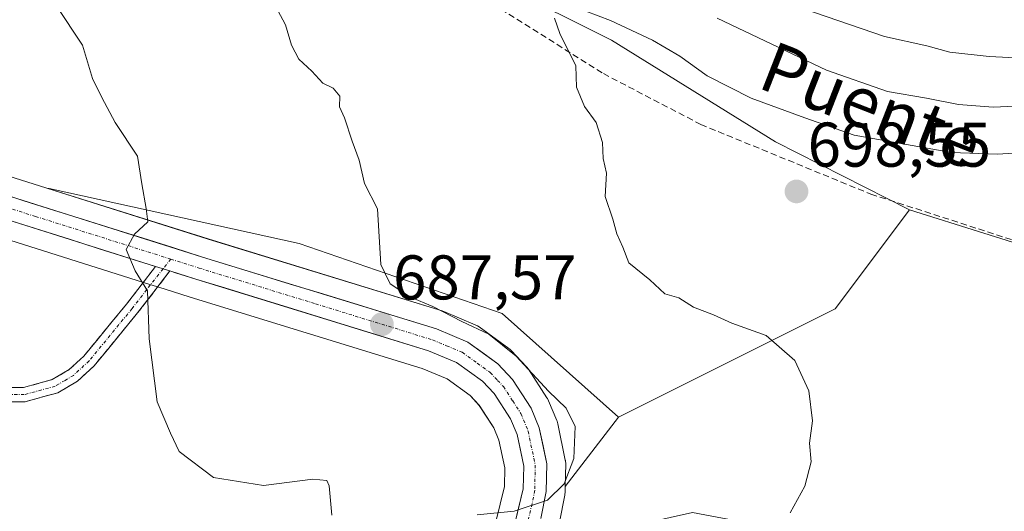
# Model space of a CAD drawing. Units: metres. Extents: x 648433 to 651896, y 4727712 to 4730100.
# Drawn here: x 650506 to 650663, y 4728475 to 4728553 of the extents above; entities that cross this region are included whole.
import ezdxf
from ezdxf.enums import TextEntityAlignment as Align

# ---------------------------------------------------------------- set-up
doc = ezdxf.new("R2010")
doc.units = ezdxf.units.M
doc.header["$MEASUREMENT"] = 0
doc.linetypes.add('TRAZO_Y_PUNTO', pattern=[1, 0.5, -0.25, 0, -0.25])
doc.linetypes.add('TRAZOSX2', pattern=[1.5, 1, -0.5])
for name, color, linetype, lineweight in [('Arbolado forestal CxS', 92, 'Continuous', 0), ('Camino', 19, 'TRAZOSX2', 0), ('Camino Cxs', 19, 'Continuous', 0), ('Camino eje', 19, 'TRAZO_Y_PUNTO', 0), ('Carretera de calzada única', 19, 'Continuous', 13), ('Carretera de calzada única Cxs', 19, 'Continuous', 13), ('Carretera de calzada única eje', 19, 'TRAZO_Y_PUNTO', 0), ('Carátula', 7, 'Continuous', 5), ('Cultivos herbáceos CxS', 92, 'Continuous', 0), ('Curva de nivel normal', 36, 'Continuous', 0), ('Matorral CxS', 135, 'Continuous', 0), ('Núcleo urbano CxS', 19, 'Continuous', 0), ('Punto de cota en terreno', 7, 'Continuous', 0), ('Rótulo de punto de cota en terreno', 19, 'Continuous', 0), ('Senda', 19, 'TRAZOSX2', 0), ('Texto cartográfico', 19, 'Continuous', 0)]:
    doc.layers.add(name, color=color, linetype=linetype, lineweight=lineweight)
doc.styles.add('Arial', font='txt', dxfattribs={"height": 0.2})

# ---------------------------------------------------------------- blocks, each defined once
blk = doc.blocks.new('*U152')
at = {"layer": 'Matorral CxS', "color": 135, "linetype": 'Continuous', "lineweight": 0}
blk.add_polyline3d([(650665.6435, 4728459.4399, 701.2383), (650653.8497, 4728465.7899, 699.2112), (650632.0757, 4728471.2339, 696.3555), (650613.0237, 4728474.8629, 693.895), (650590.7969, 4728469.8851, 692.3317), (650590.8311, 4728469.9635, 692.3149), (650590.8991, 4728470.1341, 692.2776), (650590.9451, 4728470.2705, 692.2464), (650591.8051, 4728473.0405, 691.7085), (650591.8823, 4728473.3445, 691.6819), (650592.7323, 4728477.6145, 691.2329), (650592.7445, 4728477.6791, 691.2254), (650592.7895, 4728478.1453, 691.1652), (650592.8053, 4728479.0055, 691.0451), (650601.2649, 4728489.9829, 691.9451), (650635.6545, 4728507.1974, 697.0567), (650647.4617, 4728522.9469, 699.1751), (650671.0599, 4728515.5439, 700.1392)], dxfattribs=at)
blk = doc.blocks.new('*U153')
at = {"layer": 'Arbolado forestal CxS', "color": 92, "linetype": 'Continuous', "lineweight": 0}
blk.add_polyline3d([(650807.5356, 4728560.9161, 708.7645), (650797.0191, 4728548.5394, 712.1264), (650779.3077, 4728532.7897, 714.0111), (650766.5165, 4728525.8989, 713.1922), (650671.0599, 4728515.5439, 700.1392), (650647.4617, 4728522.9469, 699.1751), (650626.1691, 4728533.7419, 697.6257), (650600.1282, 4728549.8699, 695.6123), (650565.4061, 4728567.2389, 692.6077)], dxfattribs=at)
blk = doc.blocks.new('*U157')
at = {"layer": 'Matorral CxS', "color": 135, "linetype": 'Continuous', "lineweight": 0}
blk.add_polyline3d([(650565.4061, 4728567.2389, 692.6077), (650600.1282, 4728549.8699, 695.6123), (650626.1691, 4728533.7419, 697.6257), (650647.4617, 4728522.9469, 699.1751), (650635.6545, 4728507.1974, 697.0567), (650601.2649, 4728489.9829, 691.9451), (650582.7661, 4728506.4488, 690.9931), (650550.5251, 4728517.6137, 688.2526), (650510.8433, 4728526.2989, 684.1002), (650510.4927, 4728526.3832, 684.0837), (650484.1029, 4728534.7112, 682.0647)], dxfattribs=at)
blk = doc.blocks.new('*U163')
at = {"layer": 'Cultivos herbáceos CxS', "color": 92, "linetype": 'Continuous', "lineweight": 0}
blk.add_polyline3d([(650481.2915, 4728525.4653, 681.2766), (650526.8369, 4728511.0893, 685.3984), (650529.1171, 4728510.3693, 685.6812), (650533.2179, 4728509.0759, 686.2737), (650570.0769, 4728497.7361, 688.4331), (650574.0591, 4728496.0679, 688.5601), (650577.6805, 4728493.4373, 688.7996), (650579.1495, 4728491.8811, 688.8873), (650581.4449, 4728488.3271, 689.0778), (650582.2723, 4728486.3463, 689.2549), (650583.1941, 4728481.9477, 689.6234), (650583.1369, 4728478.9767, 689.9179), (650581.7857, 4728473.3991, 690.497), (650580.3777, 4728470.1645, 690.8508), (650579.3241, 4728468.3439, 691.0487), (650570.4751, 4728457.2115, 691.9642), (650557.0643, 4728441.8641, 692.8465), (650516.4993, 4728432.8435, 688.0562), (650506.1933, 4728437.6243, 683.5143), (650494.1303, 4728437.2705, 680.8853)], dxfattribs=at)
blk.add_polyline3d([(650592.8053, 4728479.0055, 691.0451), (650592.8699, 4728482.5527, 690.5604), (650592.8245, 4728483.1011, 690.5094), (650592.8069, 4728483.1929, 690.4981), (650591.6069, 4728488.9429, 689.9974), (650591.4891, 4728489.3561, 689.9832), (650591.4393, 4728489.4839, 689.9764), (650590.1393, 4728492.6039, 689.7399), (650589.9681, 4728492.9501, 689.7635), (650589.8889, 4728493.0797, 689.7691), (650586.9389, 4728497.6397, 689.9598), (650586.7183, 4728497.9385, 689.991), (650586.6027, 4728498.0685, 689.999), (650584.2827, 4728500.5285, 689.9353), (650584.0285, 4728500.7683, 689.9017), (650583.8631, 4728500.8975, 689.8732), (650579.1131, 4728504.3475, 689.5944), (650578.8501, 4728504.5181, 689.5987), (650578.5071, 4728504.6881, 689.5871), (650573.5071, 4728506.7781, 689.0373), (650573.3761, 4728506.8291, 689.0103), (650573.2323, 4728506.8775, 688.9791), (650536.0927, 4728518.3043, 686.1399), (650510.4927, 4728526.3832, 684.0837), (650510.8433, 4728526.2989, 684.1002), (650550.5251, 4728517.6137, 688.2526), (650582.7661, 4728506.4488, 690.9931), (650601.2649, 4728489.9829, 691.9451), (650592.8053, 4728479.0055, 691.0451)], close=True, dxfattribs=at)
blk = doc.blocks.new('*U164')
at = {"layer": 'Núcleo urbano CxS', "color": 19, "linetype": 'Continuous', "lineweight": 0}
for points in [[(650581.7857, 4728473.3991, 690.497), (650583.1369, 4728478.9767, 689.9179), (650583.1941, 4728481.9477, 689.6234), (650582.2723, 4728486.3463, 689.2549), (650581.4449, 4728488.3271, 689.0778), (650579.1495, 4728491.8811, 688.8873), (650577.6805, 4728493.4373, 688.7996), (650574.0591, 4728496.0679, 688.5601), (650570.0769, 4728497.7361, 688.4331), (650533.2179, 4728509.0759, 686.2737), (650529.1171, 4728510.3693, 685.6812), (650526.8369, 4728511.0893, 685.3984), (650481.2915, 4728525.4653, 681.2766)], [(650484.1029, 4728534.7112, 682.0647), (650510.4927, 4728526.3832, 684.0837), (650536.0927, 4728518.3043, 686.1399), (650573.2323, 4728506.8775, 688.9791), (650573.3761, 4728506.8291, 689.0103), (650573.5071, 4728506.7781, 689.0373), (650578.5071, 4728504.6881, 689.5871), (650578.8501, 4728504.5181, 689.5987), (650579.1131, 4728504.3475, 689.5944), (650583.8631, 4728500.8975, 689.8732), (650584.0285, 4728500.7683, 689.9017), (650584.2827, 4728500.5285, 689.9353), (650586.6027, 4728498.0685, 689.999), (650586.7183, 4728497.9385, 689.991), (650586.9389, 4728497.6397, 689.9598), (650589.8889, 4728493.0797, 689.7691), (650589.9681, 4728492.9501, 689.7635), (650590.1393, 4728492.6039, 689.7399), (650591.4393, 4728489.4839, 689.9764), (650591.4891, 4728489.3561, 689.9832), (650591.6069, 4728488.9429, 689.9974), (650592.8069, 4728483.1929, 690.4981), (650592.8245, 4728483.1011, 690.5094), (650592.8699, 4728482.5527, 690.5604), (650592.8053, 4728479.0055, 691.0451), (650592.7895, 4728478.1453, 691.1652), (650592.7445, 4728477.6791, 691.2254), (650592.7323, 4728477.6145, 691.2329), (650591.8823, 4728473.3445, 691.6819)]]:
    blk.add_polyline3d(points, dxfattribs=at)
blk = doc.blocks.new('*U191')
at = {"layer": 'Curva de nivel normal', "color": 36, "linetype": 'Continuous', "lineweight": 0}
for points in [[(650732.78, 4728554.76, 690), (650725.76, 4728551.72, 690), (650719.01, 4728548.22, 690), (650705.62, 4728543.01, 690), (650691.27, 4728539.17, 690), (650686.68, 4728536.2, 690), (650684.48, 4728535.56, 690), (650681.6, 4728537.65, 690), (650677.15, 4728538.96, 690), (650667.67, 4728539.57, 690), (650660.74, 4728539.27, 690), (650655.22, 4728539.66, 690), (650650.18, 4728540.65, 690), (650643.95, 4728541.72, 690), (650634.3, 4728545.11, 690), (650616.91, 4728553.36, 690)], [(650545.16, 4728558.42, 690), (650548.36, 4728552.35, 690), (650549.32, 4728549.12, 690), (650550.51, 4728546.87, 690), (650552.58, 4728544.99, 690), (650554.3, 4728543.08, 690), (650555.94, 4728542.28, 690), (650557.02, 4728541.01, 690), (650556.96, 4728539.3, 690), (650557.77, 4728537.56, 690), (650558.97, 4728533.83, 690), (650560.05, 4728530.84, 690), (650560.94, 4728527.12, 690), (650562.98, 4728523.12, 690), (650563.5, 4728514.24, 690), (650564.98, 4728511.18, 690), (650568.24, 4728509.04, 690), (650571.79, 4728507.57, 690), (650576.38, 4728505.21, 690), (650580.65, 4728503.19, 690), (650585.02, 4728499.68, 690), (650590.16, 4728494.14, 690), (650592.96, 4728491.42, 690), (650594.36, 4728488.52, 690), (650594.18, 4728483.45, 690), (650592.63, 4728479.4, 690), (650590, 4728476.8, 690), (650584.67, 4728475.07, 690), (650578.8, 4728474.48, 690)]]:
    blk.add_polyline3d(points, dxfattribs=at)
blk = doc.blocks.new('*U193')
at = {"layer": 'Curva de nivel normal', "color": 36, "linetype": 'Continuous', "lineweight": 0}
for points in [[(650719.43, 4728556.6, 685), (650708, 4728551.11, 685), (650702.63, 4728549.19, 685), (650698.46, 4728548.55, 685), (650694.06, 4728546.91, 685), (650688.94, 4728545.32, 685), (650684.67, 4728543.82, 685), (650680, 4728545.19, 685), (650671.67, 4728546.69, 685), (650660.13, 4728547.28, 685), (650653.86, 4728547.99, 685), (650650.22, 4728549.01, 685), (650643.49, 4728550.48, 685), (650630.67, 4728554.88, 685)], [(650511.95, 4728555.41, 685), (650516.13, 4728549.1, 685), (650517.74, 4728543.8, 685), (650519.23, 4728540.8, 685), (650521.32, 4728536.82, 685), (650524.88, 4728531.46, 685), (650525.54, 4728527.05, 685), (650526.23, 4728523.16, 685), (650526.53, 4728521.05, 685), (650524.38, 4728519.09, 685), (650523.06, 4728516.61, 685), (650524.5, 4728513.23, 685), (650526.47, 4728510.07, 685), (650526.7, 4728502.45, 685), (650528.01, 4728492.45, 685), (650530.13, 4728487.45, 685), (650531.48, 4728484.54, 685), (650536.95, 4728480.42, 685), (650544.89, 4728479.16, 685), (650552.74, 4728480.13, 685), (650554.96, 4728479.92, 685), (650555.32, 4728479.11, 685), (650555.73, 4728474.41, 685)]]:
    blk.add_polyline3d(points, dxfattribs=at)
blk = doc.blocks.new('*U229')
at = {"layer": 'Curva de nivel normal', "color": 36, "linetype": 'Continuous', "lineweight": 0}
for points in [[(650758.66, 4728561.39, 695), (650736.67, 4728549.83, 695), (650723.87, 4728543.54, 695), (650717.14, 4728539.06, 695), (650707.96, 4728534.45, 695), (650696.74, 4728530.75, 695), (650689.78, 4728530.23, 695), (650681.94, 4728528.39, 695), (650678.43, 4728529.51, 695), (650674.32, 4728531.14, 695), (650668.4, 4728532.21, 695), (650661.39, 4728531.76, 695), (650654.14, 4728532.02, 695), (650638.67, 4728534.79, 695), (650630.87, 4728537.54, 695), (650622.34, 4728540.66, 695), (650615.31, 4728544.24, 695), (650611.01, 4728547.33, 695), (650606.65, 4728549.9, 695), (650600, 4728552.99, 695), (650594.11, 4728555.22, 695)], [(650591.08, 4728553.38, 695), (650591.94, 4728550.94, 695), (650594.48, 4728545.8, 695), (650594.6, 4728542.41, 695), (650595.86, 4728539.36, 695), (650597.7, 4728536.83, 695), (650598.7, 4728533.62, 695), (650598.82, 4728531.1, 695), (650599.34, 4728528.76, 695), (650599.13, 4728525.07, 695), (650600.34, 4728521.44, 695), (650600.99, 4728519.12, 695), (650601.96, 4728517.03, 695), (650602.9, 4728514.54, 695), (650606.23, 4728511.83, 695), (650608.63, 4728509.6, 695), (650610.81, 4728508.94, 695), (650613.19, 4728507.5, 695), (650616.34, 4728506.27, 695), (650619.27, 4728504.92, 695), (650624.68, 4728502.96, 695), (650629.26, 4728499.01, 695), (650631.5, 4728494.16, 695), (650632.07, 4728489.4, 695), (650631.6, 4728485.85, 695), (650631.86, 4728482.89, 695), (650630.84, 4728479.04, 695), (650628.52, 4728474.82, 695)]]:
    blk.add_polyline3d(points, dxfattribs=at)
blk = doc.blocks.new('5PATER')
at = {"layer": 'Carátula', "linetype": 'Continuous', "lineweight": 5}
h = blk.add_hatch(color=250, dxfattribs=at)
edge = h.paths.add_edge_path()
edge.add_ellipse((0, 0.01), major_axis=(-1.33, -1.34), ratio=0.999422, start_angle=0, end_angle=360)

msp = doc.modelspace()

# ---------------------------------------------------------------- linework, layer by layer
at = {"layer": 'Arbolado forestal CxS', "color": 92, "linetype": 'Continuous', "lineweight": 0}
for points in [[(650337.1, 4728724.98, 634.21), (650374.22, 4728727.91, 635.17), (650383.87, 4728739.49, 635.16), (650364.58, 4728753, 625.89), (650349.15, 4728766.5, 620.63), (650375.19, 4728789.66, 630.66), (650391.91, 4728794.81, 634.74), (650400.27, 4728797.38, 636.23), (650411.64, 4728783.11, 640.42), (650417.84, 4728765.74, 645.26), (650430.24, 4728742.17, 652.66), (650450.08, 4728729.76, 657.01), (650458.76, 4728717.35, 660.16), (650476.13, 4728697.5, 663.19), (650494.73, 4728677.65, 664.64), (650505.89, 4728651.6, 670.38), (650503.41, 4728641.68, 674.98), (650509.61, 4728619.34, 681.94), (650533.17, 4728590.81, 689.15), (650565.41, 4728567.24, 692.61), (650600.13, 4728549.87, 695.61), (650626.17, 4728533.74, 697.63), (650647.46, 4728522.95, 699.18)], [(650647.46, 4728522.95, 699.18), (650671.06, 4728515.54, 700.14), (650766.52, 4728525.9, 713.19), (650779.31, 4728532.79, 714.01), (650797.02, 4728548.54, 712.13), (650807.54, 4728560.92, 708.76)]]:
    msp.add_polyline3d(points, dxfattribs=at)
at = {"layer": 'Camino', "color": 19, "linetype": 'TRAZOSX2', "lineweight": 0}
for points in [[(650440.38, 4728461.95), (650438.14, 4728468.23), (650436.96, 4728473.28), (650437.09, 4728476.87), (650438.14, 4728480.29), (650440.05, 4728483.29), (650441.35, 4728484.63), (650444.27, 4728486.65), (650474.01, 4728497.32), (650476.69, 4728498.2), (650482.22, 4728499.05), (650486.44, 4728498.91), (650489.24, 4728498.42), (650499.67, 4728495.51), (650503.61, 4728494.7), (650506.75, 4728494.7), (650511.34, 4728495.96), (650514.02, 4728497.55), (650516.36, 4728499.71), (650523.13, 4728507.95), (650527.75, 4728513.95)], [(650530.03, 4728513.23), (650524.89, 4728506.55), (650518, 4728498.16), (650515.37, 4728495.73), (650512.22, 4728493.87), (650507.05, 4728492.45), (650503.38, 4728492.45)]]:
    msp.add_lwpolyline(points, dxfattribs=at)
at = {"layer": 'Camino Cxs', "color": 19, "linetype": 'Continuous', "lineweight": 0}
msp.add_lwpolyline([(650527.75, 4728513.95), (650530.03, 4728513.23)], dxfattribs=at)
msp.add_polyline3d([(650503.61, 4728494.7, 682.82), (650506.75, 4728494.7, 682.99), (650511.34, 4728495.96, 683.33), (650514.02, 4728497.55, 683.54), (650516.36, 4728499.71, 683.67), (650518.62, 4728502.46, 683.96), (650520.87, 4728505.2, 684.19), (650523.13, 4728507.95, 684.52), (650525.44, 4728510.95, 684.85), (650527.75, 4728513.95, 685.2), (650530.03, 4728513.23, 685.38), (650530.03, 4728513.23, 685.38), (650527.46, 4728509.89, 685.03), (650524.89, 4728506.55, 684.69), (650522.59, 4728503.75, 684.34), (650520.3, 4728500.96, 684.1), (650518, 4728498.16, 683.82), (650515.37, 4728495.73, 683.6), (650512.22, 4728493.87, 683.29), (650509.64, 4728493.16, 683.11), (650507.05, 4728492.45, 682.99), (650503.38, 4728492.45, 682.82)], dxfattribs=at)
at = {"layer": 'Camino eje', "color": 19, "linetype": 'TRAZO_Y_PUNTO', "lineweight": 0}
for points in [[(650530.15, 4728515.11), (650528.94, 4728513.57)], [(650528.94, 4728513.57), (650526.32, 4728510.25), (650524.01, 4728507.25), (650517.18, 4728498.94), (650514.7, 4728496.64), (650513.36, 4728495.85), (650511.78, 4728494.92), (650506.9, 4728493.58), (650503.5, 4728493.58)]]:
    msp.add_lwpolyline(points, dxfattribs=at)
at = {"layer": 'Carretera de calzada única', "color": 19, "linetype": 'Continuous', "lineweight": 13}
for points in [[(650527.75, 4728513.95), (650482.15, 4728528.34), (650472.71, 4728531), (650463.33, 4728533.12), (650455.06, 4728533.62), (650449.23, 4728533.2), (650441.11, 4728531.51), (650433.39, 4728528.59), (650426.15, 4728524.48), (650422.88, 4728522.08), (650418.49, 4728518.26), (650387.49, 4728488.62), (650373.05, 4728475.23)], [(650483.2, 4728531.85), (650535.2, 4728515.44), (650572.35, 4728504.01), (650577.35, 4728501.92), (650582.1, 4728498.47), (650584.42, 4728496.01), (650587.37, 4728491.45), (650588.67, 4728488.33), (650589.87, 4728482.58), (650589.79, 4728478.2), (650588.94, 4728473.93)], [(650584.64, 4728472.44), (650586.13, 4728478.59), (650586.2, 4728482.23), (650585.15, 4728487.24), (650584.11, 4728489.73), (650581.52, 4728493.74), (650579.67, 4728495.7), (650575.54, 4728498.7), (650571.1, 4728500.56), (650534.11, 4728511.94), (650530.03, 4728513.23)]]:
    msp.add_lwpolyline(points, dxfattribs=at)
at = {"layer": 'Carretera de calzada única Cxs', "color": 19, "linetype": 'Continuous', "lineweight": 13}
for points in [[(650502.11, 4728525.88, 683.31), (650506.84, 4728524.39, 683.71), (650511.56, 4728522.9, 684.03), (650516.29, 4728521.41, 684.28), (650521.02, 4728519.92, 684.65), (650525.75, 4728518.42, 685.07), (650530.47, 4728516.93, 685.38), (650535.2, 4728515.44, 685.88), (650539.84, 4728514.01, 686.08), (650544.49, 4728512.58, 686.41), (650549.13, 4728511.15, 686.93), (650553.78, 4728509.73, 687.24), (650558.42, 4728508.3, 687.4), (650563.06, 4728506.87, 687.99), (650567.71, 4728505.44, 688.38), (650572.35, 4728504.01, 688.41), (650574.85, 4728502.97, 688.35), (650577.35, 4728501.92, 688.71), (650579.73, 4728500.2, 689.01), (650582.1, 4728498.47, 688.85), (650584.42, 4728496.01, 689.1), (650585.9, 4728493.73, 689.01), (650587.37, 4728491.45, 689.16), (650588.67, 4728488.33, 689.17), (650589.27, 4728485.46, 689.27), (650589.87, 4728482.58, 689.42), (650589.79, 4728478.2, 689.79), (650588.94, 4728473.93, 690.19)], [(650584.64, 4728472.44, 690.21), (650585.39, 4728475.52, 689.89), (650586.13, 4728478.59, 689.6), (650586.2, 4728482.23, 689.32), (650585.68, 4728484.74, 689.16), (650585.15, 4728487.24, 689.06), (650584.11, 4728489.73, 688.95), (650581.52, 4728493.74, 688.74), (650579.67, 4728495.7, 688.65), (650577.61, 4728497.2, 688.51), (650575.54, 4728498.7, 688.35), (650571.1, 4728500.56, 688.08), (650566.48, 4728501.98, 687.81), (650561.85, 4728503.41, 687.49), (650557.23, 4728504.83, 687.21), (650552.61, 4728506.25, 687), (650547.98, 4728507.67, 686.68), (650543.36, 4728509.1, 686.33), (650538.73, 4728510.52, 686.07), (650534.11, 4728511.94, 685.73), (650530.93, 4728512.94, 685.46), (650530.03, 4728513.23, 685.38), (650527.75, 4728513.95, 685.2), (650523.19, 4728515.38, 684.78), (650518.63, 4728516.82, 684.41), (650514.07, 4728518.26, 684.19), (650509.51, 4728519.7, 683.68), (650504.95, 4728521.14, 683.27)]]:
    msp.add_polyline3d(points, dxfattribs=at)
at = {"layer": 'Carretera de calzada única eje', "color": 19, "linetype": 'TRAZO_Y_PUNTO', "lineweight": 0}
for points in [[(650530.15, 4728515.11), (650508.67, 4728521.89), (650482.67, 4728530.09), (650477.95, 4728531.42), (650473.16, 4728532.78), (650468.47, 4728533.84), (650463.59, 4728534.94), (650459.18, 4728535.21), (650455.05, 4728535.46), (650452.13, 4728535.25), (650448.97, 4728535.02), (650444.91, 4728534.17), (650440.59, 4728533.27), (650432.61, 4728530.25), (650428.77, 4728528.07), (650425.15, 4728526.02), (650423.37, 4728524.71), (650421.73, 4728523.51), (650419.45, 4728521.52), (650417.25, 4728519.61), (650386.23, 4728489.95), (650370.7, 4728475.54), (650369.03, 4728473.99)], [(650530.15, 4728515.11), (650534.65, 4728513.69), (650553.15, 4728508), (650571.72, 4728502.28), (650573.95, 4728501.35), (650576.45, 4728500.31), (650578.82, 4728498.58), (650580.88, 4728497.08), (650582.04, 4728495.85), (650582.97, 4728494.87), (650584.45, 4728492.59), (650585.74, 4728490.59), (650586.91, 4728487.78), (650588.03, 4728482.4), (650587.99, 4728480.21), (650587.96, 4728478.39), (650587.53, 4728476.26), (650586.79, 4728473.18)]]:
    msp.add_lwpolyline(points, dxfattribs=at)
at = {"layer": 'Cultivos herbáceos CxS', "color": 92, "linetype": 'Continuous', "lineweight": 0}
for points in [[(650557.06, 4728441.86, 692.85), (650570.48, 4728457.21, 691.96), (650579.32, 4728468.34, 691.05), (650580.38, 4728470.16, 690.85), (650581.79, 4728473.4, 690.5), (650583.14, 4728478.98, 689.92), (650583.19, 4728481.95, 689.62), (650582.27, 4728486.35, 689.25), (650581.44, 4728488.33, 689.08), (650579.15, 4728491.88, 688.89), (650577.68, 4728493.44, 688.8), (650574.06, 4728496.07, 688.56), (650570.08, 4728497.74, 688.43), (650533.22, 4728509.08, 686.27), (650529.12, 4728510.37, 685.68), (650526.84, 4728511.09, 685.4), (650481.29, 4728525.47, 681.28)], [(650510.49, 4728526.38, 684.08), (650536.09, 4728518.3, 686.14), (650573.23, 4728506.88, 688.98), (650573.38, 4728506.83, 689.01), (650573.51, 4728506.78, 689.04), (650578.51, 4728504.69, 689.59), (650578.85, 4728504.52, 689.6), (650579.11, 4728504.35, 689.59), (650583.86, 4728500.9, 689.87), (650584.03, 4728500.77, 689.9), (650584.28, 4728500.53, 689.94), (650586.6, 4728498.07, 690), (650586.72, 4728497.94, 689.99), (650586.94, 4728497.64, 689.96), (650589.89, 4728493.08, 689.77), (650589.97, 4728492.95, 689.76), (650590.14, 4728492.6, 689.74), (650591.44, 4728489.48, 689.98), (650591.49, 4728489.36, 689.98), (650591.61, 4728488.94, 690), (650592.81, 4728483.19, 690.5), (650592.82, 4728483.1, 690.51), (650592.87, 4728482.55, 690.56), (650592.81, 4728479.01, 691.05)], [(650510.49, 4728526.38, 684.08), (650510.84, 4728526.3, 684.1), (650550.53, 4728517.61, 688.25), (650582.77, 4728506.45, 690.99), (650601.26, 4728489.98, 691.95)], [(650601.26, 4728489.98, 691.95), (650592.81, 4728479.01, 691.05)]]:
    msp.add_polyline3d(points, dxfattribs=at)
at = {"layer": 'Matorral CxS', "color": 135, "linetype": 'Continuous', "lineweight": 0}
for points in [[(650337.1, 4728724.98, 634.21), (650374.22, 4728727.91, 635.17), (650383.87, 4728739.49, 635.16), (650364.58, 4728753, 625.89), (650349.15, 4728766.5, 620.63), (650375.19, 4728789.66, 630.66), (650391.91, 4728794.81, 634.74), (650400.27, 4728797.38, 636.23), (650411.64, 4728783.11, 640.42), (650417.84, 4728765.74, 645.26), (650430.24, 4728742.17, 652.66), (650450.08, 4728729.76, 657.01), (650458.76, 4728717.35, 660.16), (650476.13, 4728697.5, 663.19), (650494.73, 4728677.65, 664.64), (650505.89, 4728651.6, 670.38), (650503.41, 4728641.68, 674.98), (650509.61, 4728619.34, 681.94), (650533.17, 4728590.81, 689.15), (650565.41, 4728567.24, 692.61), (650600.13, 4728549.87, 695.61), (650626.17, 4728533.74, 697.63), (650647.46, 4728522.95, 699.18)], [(650647.46, 4728522.95, 699.18), (650671.06, 4728515.54, 700.14), (650766.52, 4728525.9, 713.19), (650779.31, 4728532.79, 714.01), (650797.02, 4728548.54, 712.13), (650807.54, 4728560.92, 708.76)], [(650484.1, 4728534.71, 682.06), (650510.49, 4728526.38, 684.08)], [(650510.49, 4728526.38, 684.08), (650510.84, 4728526.3, 684.1), (650550.53, 4728517.61, 688.25), (650582.77, 4728506.45, 690.99), (650601.26, 4728489.98, 691.95)], [(650647.46, 4728522.95, 699.18), (650635.65, 4728507.2, 697.06), (650601.26, 4728489.98, 691.95)], [(650647.46, 4728522.95, 699.18), (650635.65, 4728507.2, 697.06), (650601.26, 4728489.98, 691.95)], [(650601.26, 4728489.98, 691.95), (650592.81, 4728479.01, 691.05)], [(650592.81, 4728479.01, 691.05), (650592.79, 4728478.15, 691.17), (650592.74, 4728477.68, 691.23), (650592.73, 4728477.61, 691.23), (650591.88, 4728473.34, 691.68), (650591.81, 4728473.04, 691.71), (650590.95, 4728470.27, 692.25), (650590.9, 4728470.13, 692.28), (650590.83, 4728469.96, 692.31), (650590.8, 4728469.89, 692.33)]]:
    msp.add_polyline3d(points, dxfattribs=at)
at = {"layer": 'Núcleo urbano CxS', "color": 19, "linetype": 'Continuous', "lineweight": 0}
for points in [[(650484.1, 4728534.71, 682.06), (650510.49, 4728526.38, 684.08)], [(650557.06, 4728441.86, 692.85), (650570.48, 4728457.21, 691.96), (650579.32, 4728468.34, 691.05), (650580.38, 4728470.16, 690.85), (650581.79, 4728473.4, 690.5), (650583.14, 4728478.98, 689.92), (650583.19, 4728481.95, 689.62), (650582.27, 4728486.35, 689.25), (650581.44, 4728488.33, 689.08), (650579.15, 4728491.88, 688.89), (650577.68, 4728493.44, 688.8), (650574.06, 4728496.07, 688.56), (650570.08, 4728497.74, 688.43), (650533.22, 4728509.08, 686.27), (650529.12, 4728510.37, 685.68), (650526.84, 4728511.09, 685.4), (650481.29, 4728525.47, 681.28)], [(650510.49, 4728526.38, 684.08), (650536.09, 4728518.3, 686.14), (650573.23, 4728506.88, 688.98), (650573.38, 4728506.83, 689.01), (650573.51, 4728506.78, 689.04), (650578.51, 4728504.69, 689.59), (650578.85, 4728504.52, 689.6), (650579.11, 4728504.35, 689.59), (650583.86, 4728500.9, 689.87), (650584.03, 4728500.77, 689.9), (650584.28, 4728500.53, 689.94), (650586.6, 4728498.07, 690), (650586.72, 4728497.94, 689.99), (650586.94, 4728497.64, 689.96), (650589.89, 4728493.08, 689.77), (650589.97, 4728492.95, 689.76), (650590.14, 4728492.6, 689.74), (650591.44, 4728489.48, 689.98), (650591.49, 4728489.36, 689.98), (650591.61, 4728488.94, 690), (650592.81, 4728483.19, 690.5), (650592.82, 4728483.1, 690.51), (650592.87, 4728482.55, 690.56), (650592.81, 4728479.01, 691.05)], [(650592.81, 4728479.01, 691.05), (650592.79, 4728478.15, 691.17), (650592.74, 4728477.68, 691.23), (650592.73, 4728477.61, 691.23), (650591.88, 4728473.34, 691.68), (650591.81, 4728473.04, 691.71), (650590.95, 4728470.27, 692.25), (650590.9, 4728470.13, 692.28), (650590.83, 4728469.96, 692.31), (650590.8, 4728469.89, 692.33)]]:
    msp.add_polyline3d(points, dxfattribs=at)
at = {"layer": 'Senda', "color": 19, "linetype": 'TRAZOSX2', "lineweight": 0}
msp.add_lwpolyline([(650581.32, 4728555.63), (650598.85, 4728544.57), (650614.32, 4728536.5), (650641.32, 4728525.43), (650665.55, 4728517.6), (650672.47, 4728515.75), (650678.47, 4728516.45), (650683.78, 4728520.59), (650695.78, 4728532.12), (650718.56, 4728549.18), (650741.63, 4728567.62)], dxfattribs=at)

# ---------------------------------------------------------------- block references
at = {"layer": 'Arbolado forestal CxS', "color": 92, "linetype": 'Continuous', "lineweight": 0}
msp.add_blockref('*U153', (0, 0), dxfattribs=at)
at = {"layer": 'Cultivos herbáceos CxS', "color": 92, "linetype": 'Continuous', "lineweight": 0}
msp.add_blockref('*U163', (0, 0), dxfattribs=at)
at = {"layer": 'Curva de nivel normal', "color": 36, "linetype": 'Continuous', "lineweight": 0}
for name in ['*U193', '*U191', '*U229']:
    msp.add_blockref(name, (0, 0), dxfattribs=at)
at = {"layer": 'Matorral CxS', "color": 135, "linetype": 'Continuous', "lineweight": 0}
for name in ['*U152', '*U157']:
    msp.add_blockref(name, (0, 0), dxfattribs=at)
at = {"layer": 'Núcleo urbano CxS', "color": 19, "linetype": 'Continuous', "lineweight": 0}
msp.add_blockref('*U164', (0, 0), dxfattribs=at)
at = {"layer": 'Punto de cota en terreno', "linetype": 'Continuous', "lineweight": 0}
for p in [(650629.52, 4728525.85, 698.55), (650563.68, 4728504.76, 687.57)]:
    msp.add_blockref('5PATER', p, dxfattribs=at)

# ---------------------------------------------------------------- texts
at = {"layer": 'Rótulo de punto de cota en terreno', "color": 19, "linetype": 'Continuous', "lineweight": 0, "style": 'Arial'}
for s, p in [('698,55', (650631.28, 4728527.61)), ('687,57', (650565.44, 4728506.52))]:
    msp.add_text(s, height=7, dxfattribs=at).set_placement(p, align=Align.BOTTOM_LEFT)
at = {"layer": 'Texto cartográfico', "color": 19, "linetype": 'Continuous', "lineweight": 0, "style": 'Arial'}
msp.add_text('Puente', height=8, rotation=-21.3098, dxfattribs=at).set_placement((650641.46, 4728539.56), align=Align.MIDDLE_CENTER)

doc.saveas('drawing.dxf')
